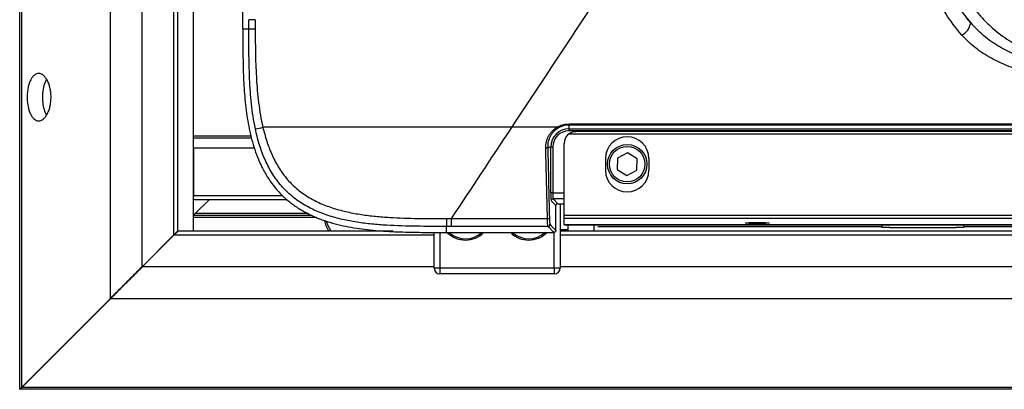
# Model space of a CAD drawing. Units: millimetres. Extents: x 0 to 4455, y 0 to 3150.
# Drawn here: x 422 to 672, y 322 to 416 of the extents above; entities that cross this region are included whole.
import ezdxf

# ---------------------------------------------------------------- set-up
doc = ezdxf.new("R2010")
doc.units = ezdxf.units.MM
doc.header["$LTSCALE"] = 15

msp = doc.modelspace()

# ---------------------------------------------------------------- linework, layer by layer
at = {"color": 7, "linetype": 'Continuous', "lineweight": 25}
for p, q in [((422.2336859, 322.2450008), (422.2336859, 990.3450008)), ((422.6710312, 322.6823461), (422.6710312, 989.9076556)), ((445.1642939, 345.1756088), (445.1642939, 967.4143929)), ((453.2597706, 353.2710855), (453.2597706, 959.3189161)), ((461.2597706, 361.2710855), (461.2597706, 951.3189161)), ((462.2597706, 362.2950008), (462.2597706, 950.2950008)), ((478.765892, 413.631289), (478.765892, 599.871554)), ((466.2597706, 362.2950008), (466.2597706, 450.8783674)), ((478.765892, 413.631289), (480.3041638, 413.631289)), ((558.4423448, 388.6441022), (546.9107073, 388.6441022)), ((561.5097706, 389.5013587), (697.1742522, 389.5013587)), ((561.5097706, 389.5013587), (561.5097706, 389.2060699)), ((697.1742522, 389.2060699), (561.5097706, 389.2060699)), ((561.5097706, 388.2814147), (561.5097706, 389.2060699)), ((561.5097706, 388.2814147), (1111.0097706, 388.2814147)), ((561.5097706, 387.7821), (561.5097706, 388.2814147)), ((1111.0097706, 387.7821), (561.5097706, 387.7821)), ((1109.2550026, 387.5910627), (563.2645386, 387.5910627)), ((480.9067656, 386.36575), (466.2597706, 386.36575)), ((1111.2266407, 386.8797536), (561.2929005, 386.8797536)), ((466.2597706, 383.3325636), (466.2597706, 371.2950008)), ((556.0911867, 383.644105), (556.8724609, 383.644105)), ((556.8724609, 372.0099642), (556.8724609, 383.644105)), ((557.3717757, 383.644105), (556.8724609, 383.644105)), ((557.3717757, 383.644105), (557.3717757, 372.0099642)), ((560.2597706, 366.4051596), (560.2597706, 384.5545572)), ((576.3401424, 382.1806331), (573.8009256, 380.807421)), ((578.7989874, 380.668213), (576.3401424, 382.1806331)), ((570.7597706, 380.7545237), (570.7597706, 377.7545237)), ((573.8009256, 380.807421), (573.7205539, 377.9217887)), ((578.7186156, 377.7825807), (578.7989874, 380.668213)), ((581.7597706, 380.7545237), (581.7597706, 377.7545237)), ((573.7205539, 377.9217887), (576.1793988, 376.4093685)), ((576.1793988, 376.4093685), (578.7186156, 377.7825807)), ((490.0447955, 370.2950008), (466.2597706, 370.2950008)), ((466.6858553, 366.7950008), (470.1858553, 370.2950008)), ((557.3717757, 372.0099642), (556.8724609, 372.0099642)), ((558.1888118, 368.7956841), (556.9717908, 370.0127051)), ((557.4711056, 370.5120199), (558.6881266, 369.2949989)), ((558.1888118, 362.508358), (558.1888118, 368.7956841)), ((558.6881266, 369.2949989), (560.2597706, 369.2949989)), ((559.2597706, 369.2949989), (559.2597706, 352.9950008)), ((466.2597706, 366.3689161), (466.6858553, 366.7950008)), ((496.3242699, 366.2950008), (466.2597706, 366.2950008)), ((497.4890307, 365.7950008), (466.2597706, 365.7950008)), ((495.3864077, 366.7950008), (466.6858553, 366.7950008)), ((500.3158565, 363.8301948), (499.997499, 364.8153597)), ((560.2597706, 366.4051596), (1112.2597706, 366.4051596)), ((560.2597706, 365.5411426), (560.2597706, 366.4051596)), ((1112.2597706, 365.5411426), (560.2597706, 365.5411426)), ((560.2597706, 363.9450145), (560.2597706, 365.5411426)), ((461.1858553, 361.2950008), (462.1858553, 362.2950008)), ((461.2597706, 361.2710855), (462.2597706, 362.2710855)), ((466.2597706, 362.2950008), (462.2597706, 362.2950008)), ((516.9325501, 362.2950008), (466.2597706, 362.2950008)), ((511.520113, 362.5890352), (511.3001459, 362.2950008)), ((511.906575, 362.2950008), (512.0938104, 362.573391)), ((531.6209969, 363.531245), (530.3935254, 363.531159)), ((530.3935314, 362.0056925), (530.3935955, 363.5294257)), ((556.1657327, 363.5327523), (531.6209969, 363.5312445)), ((561.2597706, 362.6950008), (559.2597706, 362.6950008)), ((1114.3776723, 362.2950008), (559.2597706, 362.2950008)), ((560.2597706, 363.9450145), (1112.2597706, 363.9450145)), ((560.2597706, 363.9443293), (560.2597706, 363.9450145)), ((1112.2597706, 363.9443293), (560.2597706, 363.9443293)), ((561.2597706, 362.6950008), (561.2597706, 363.9443293)), ((561.2597706, 362.2950008), (561.2597706, 362.6950008)), ((640.8535225, 363.2443293), (640.8535225, 363.4443293)), ((642.8907802, 363.2443293), (640.8535225, 363.2443293)), ((642.8907802, 363.2443293), (651.2597706, 363.2443293)), ((651.2597706, 363.2443293), (659.628761, 363.2443293)), ((661.6660187, 363.2443293), (659.628761, 363.2443293)), ((661.6660187, 363.4443293), (661.6660187, 363.2443293)), ((1010.8535225, 363.4443293), (661.6660187, 363.4443293)), ((453.1858553, 353.2950008), (461.1858553, 361.2950008)), ((453.2597706, 353.2710855), (461.2597706, 361.2710855)), ((527.2597706, 352.9950008), (527.2597706, 362.0288292)), ((530.393726, 362.0074108), (557.6895239, 362.0090432)), ((527.2597706, 352.9950008), (528.7597706, 352.9950008)), ((528.7597706, 352.9950008), (557.7597706, 352.9950008)), ((528.7597706, 352.9950008), (528.7597706, 351.4950008)), ((557.7597706, 352.9950008), (557.7597706, 351.4950008)), ((557.7597706, 352.9950008), (559.2597706, 352.9950008)), ((557.7597706, 351.4950008), (528.7597706, 351.4950008)), ((422.5971159, 322.7062614), (445.0903786, 345.1995241)), ((422.6710312, 322.6823461), (445.1642939, 345.1756088)), ((422.2336859, 322.2689161), (422.1597706, 322.2689161)), ((1970.3597706, 322.2689161), (422.2576012, 322.2689161)), ((1969.9224253, 322.7062614), (422.5971159, 322.7062614))]:
    msp.add_line(p, q, dxfattribs=at)
at = {"color": 8, "linetype": 'Continuous', "lineweight": 25}
for p, q in [((481.0134609, 385.9318319), (466.2597706, 385.9318319)), ((481.6516396, 383.3986454), (466.2597706, 383.3986454)), ((481.6791916, 383.3325636), (466.2597706, 383.3325636)), ((488.9199471, 371.2950008), (466.2597706, 371.2950008)), ((557.3717757, 372.0099642), (560.2597706, 372.0099642)), ((560.2597706, 370.5120199), (557.4711056, 370.5120199)), ((567.8615856, 362.2950008), (567.8615856, 363.9443293)), ((640.8535225, 363.4443293), (568.7805701, 363.4443293)), ((527.2597706, 361.2950008), (461.1858553, 361.2950008)), ((528.7597706, 362.0177553), (528.7597706, 352.9950008)), ((557.7597706, 352.9950008), (557.7597706, 362.0168441)), ((1882.2597706, 361.2950008), (559.2597706, 361.2950008)), ((527.2597706, 353.2950008), (453.1858553, 353.2950008)), ((1882.2597706, 353.2950008), (559.2597706, 353.2950008)), ((445.1642939, 345.1995241), (445.0903786, 345.1995241)), ((1947.3313321, 345.1995241), (445.1882091, 345.1995241))]:
    msp.add_line(p, q, dxfattribs=at)
at = {"color": 7, "linetype": 'Continuous', "lineweight": 25, "flags": 128}
for points in [[(555.5918719, 383.4367334), (555.6864727, 383.4423517), (555.7776546, 383.4552615), (555.8621221, 383.4749962), (555.9368226, 383.5008427), (555.9990564, 383.5318668), (556.0465742, 383.5669472), (556.0776588, 383.6048161), (556.0911867, 383.644105)], [(531.6207691, 365.5059468), (538.6207691, 365.5064061), (556.032322, 365.507453)], [(556.032322, 365.507453), (556.1269503, 365.5133212), (556.2181565, 365.5268323), (556.3026423, 365.5474978), (556.3773523, 365.5745704), (556.4395848, 365.607071), (556.4870892, 365.6438243), (556.5181476, 365.6835011), (556.5316368, 365.7246666)], [(501.2193953, 362.2950008), (501.0784426, 362.4793458), (500.3158565, 363.8301948)], [(557.6895239, 362.0090432), (557.6372594, 362.0613048), (557.4282017, 362.2703513), (556.591971, 363.1065371), (556.1657327, 363.5327523)], [(556.6650203, 364.0320671), (556.7172848, 363.9798055), (556.9263425, 363.7707591), (557.7625735, 362.9345734), (558.1888118, 362.508358)]]:
    msp.add_lwpolyline(points, dxfattribs=at)
at = {"color": 7, "linetype": 'Continuous', "lineweight": 25}
for radius in [5, 4.5]:
    msp.add_circle((576.2597706, 379.2950008), radius, dxfattribs=at)
for centre, radius, start, end in [((658.9767348, 415.9994378), 4.5278682, 298.537445982, 348.707520205), ((481.8546016, 708.0734606), 294.4462537, 269.698301631, 270.011252249), ((478.0115636, 415.0699353), 27.0643429, 278.33431338, 282.470395804), ((561.5097706, 383.644105), 4.6373097, 90, 180), ((561.5097706, 383.644105), 4.137995, 90, 180), ((558.843829, 388.839916), 0.4466907, 205.999637674, 250.656756343), ((576.2597706, 380.7545237), 5.5, 0, 180), ((576.2597706, 377.7545237), 5.5, 180, 0), ((557.4727107, 370.0111), 0.5009225, 90.183596294, 179.816403706), ((506.2597706, 366.2950008), 6.92, 190.676725675, 215.312431039), ((556.1641004, 364.0336721), 0.5009225, 270.186700416, 359.816416146), ((535.2597706, 366.4950008), 6.4347015, 224.999968589, 315.320532609), ((535.2597706, 366.4950008), 6.1, 228.577502938, 312.583211208), ((551.2597706, 366.4950008), 6.4347015, 224.986064997, 315.331170829), ((551.2597706, 366.4950008), 6.1, 228.562836469, 312.594433137), ((528.7597706, 352.9950008), 1.5, 180, 270), ((557.7597706, 352.9950008), 1.5, 270, 0)]:
    msp.add_arc(centre, radius, start, end, dxfattribs=at)
for centre, major_axis, ratio, start_param, end_param in [((563.2597706, 384.5545572), (0, 3.0793712), 0.9742248776, 0.7150078831, 1.5707963268), ((556.9772765, 372.0099642), (0, 2), 0.0524077793, 1.5707963268, 3.089232776), ((557.4765912, 372.0099642), (0, 1.5), 0.069877039, 1.5707963268, 3.089232776), ((558.689498, 368.7943127), (0.3545231, -0.3545231), 0.9972646886, 2.3575640181, 3.9256212891)]:
    msp.add_ellipse(centre, major_axis=major_axis, ratio=ratio, start_param=start_param, end_param=end_param, dxfattribs=at)
msp.add_ellipse((609.2597706, 364.3829336), major_axis=(3, 0), ratio=0.0524077793, dxfattribs=at)
for points in [[(579.4585, 437.8987421), (568.5094467, 421.3295526), (557.658748, 404.9091981), (546.9105555, 388.6439678)], [(480.3041638, 413.631289), (480.3042017, 414.3956188), (480.3042017, 415.1599492), (480.3042017, 415.9242793)], [(481.9095811, 415.9238905), (481.9095802, 415.1583305), (481.9105535, 414.3927701), (481.9124276, 413.6272126)], [(546.9105555, 388.6439678), (541.7905462, 380.8958621), (536.6937975, 373.1829571), (531.6207581, 365.5059324)], [(556.032322, 365.507453), (555.8821112, 371.4532435), (555.7352794, 377.4298649), (555.5918719, 383.4367334)], [(556.0911867, 383.644105), (556.2345978, 377.6403976), (556.3814229, 371.6673271), (556.5316368, 365.7246666)]]:
    msp.add_open_spline(points, degree=3, dxfattribs=at)
for points, knots in [([(653.1835859, 437.9346494), (653.2809929, 437.4170473), (653.3840294, 436.89699), (653.6001292, 435.8642416), (653.7135684, 435.3495443), (654.0715028, 433.8108263), (654.3336087, 432.7921781), (654.9123272, 430.7710207), (655.2289175, 429.7685072), (655.924534, 427.7815175), (656.3042498, 426.7953978), (657.5457747, 423.8782298), (658.5018151, 422.0060128), (660.7176829, 418.4282842), (661.9773834, 416.722692), (663.4169451, 415.1128023)], [0, 0, 0, 0, 0.0625, 0.0625, 0.125, 0.125, 0.25, 0.25, 0.375, 0.375, 0.5, 0.5, 0.75, 0.75, 1, 1, 1, 1]), ([(663.4169451, 415.1128023), (662.0551159, 416.7096625), (660.8504636, 418.4167296), (659.2596452, 421.1288938), (658.7653772, 422.0581938), (657.8452828, 423.9647826), (657.4248831, 424.9307405), (655.4997737, 429.810551), (654.5168886, 433.8792324), (653.8500531, 438.0414085)], [0, 0, 0, 0, 0.25, 0.25, 0.375, 0.375, 0.5, 0.5, 1, 1, 1, 1]), ([(656.805068, 438.5148449), (657.3828138, 434.9087697), (658.2064205, 431.3751753), (659.7700129, 427.1156322), (660.1097197, 426.2716798), (660.850431, 424.6018459), (661.2526155, 423.7743181), (662.541457, 421.3608425), (663.5152083, 419.8320885), (665.1649548, 417.6714457), (665.7463651, 416.9732951), (666.9747062, 415.6228946), (667.6246069, 414.9682678), (669.6377371, 413.1087057), (671.071671, 411.9980075), (673.3443109, 410.5029567), (674.1221521, 410.0331126), (675.7158592, 409.1468342), (676.5346945, 408.7291082), (679.015012, 407.5641002), (680.7031856, 406.9014897), (684.1333926, 405.7536755), (685.8754979, 405.268708), (689.4023073, 404.439088), (691.1880147, 404.0944504), (693.8887226, 403.6607227), (694.7906594, 403.5303578), (696.5974602, 403.2940855), (697.5027455, 403.1916978), (700.2184715, 402.8834512), (709.2708908, 401.8559548), (718.3233054, 400.8284198), (725.5652344, 400.0063671)], [0, 0, 0, 0, 0.125, 0.125, 0.15625, 0.15625, 0.1875, 0.1875, 0.25, 0.25, 0.28125, 0.28125, 0.3125, 0.3125, 0.375, 0.375, 0.40625, 0.40625, 0.4375, 0.4375, 0.5, 0.5, 0.5625, 0.5625, 0.625, 0.625, 0.65625, 0.65625, 0.6875, 0.6875, 0.75, 1, 1, 1, 1]), ([(661.1398469, 412.0216826), (659.6079497, 413.7470829), (658.2640182, 415.5735935), (655.8976963, 419.40167), (654.8754631, 421.403319), (653.54868, 424.519863), (653.1426413, 425.573999), (652.4000647, 427.6954023), (652.062553, 428.7649574), (651.1385778, 431.9972387), (650.6409984, 434.1836646), (650.2286003, 436.3939448)], [0, 0, 0, 0, 0.25, 0.25, 0.5, 0.5, 0.625, 0.625, 0.75, 0.75, 1, 1, 1, 1]), ([(481.9095811, 415.9240856), (481.4440935, 415.9240854), (481.0510643, 415.9240852), (480.4953589, 415.9240847), (480.3331453, 415.9240845), (480.3042017, 415.9240842)], [0, 0, 0, 0, 0.5, 0.5, 1, 1, 1, 1]), ([(663.4169451, 415.1128023), (664.434157, 413.9480103), (665.5426312, 412.8844639), (667.3252319, 411.4218022), (667.9395123, 410.9564716), (669.2061985, 410.0679914), (669.8606791, 409.643735), (671.8533699, 408.4457291), (673.2258586, 407.7419226), (676.0426476, 406.4893017), (677.4870203, 405.9406483), (679.6980785, 405.2139803), (680.4435348, 404.9875835), (681.9427319, 404.5655049), (682.6959251, 404.3699157), (684.9650571, 403.8242593), (686.4905123, 403.5151521), (691.0967429, 402.7167177), (694.1933635, 402.35724), (697.3002327, 402.0964049)], [0, 0, 0, 0, 0.125, 0.125, 0.1875, 0.1875, 0.25, 0.25, 0.375, 0.375, 0.5, 0.5, 0.5625, 0.5625, 0.625, 0.625, 0.75, 0.75, 1, 1, 1, 1]), ([(478.765892, 413.631289), (478.7644146, 409.9583262), (478.7615604, 406.2853211), (478.9496357, 400.7817217), (479.0433997, 398.948143), (479.2582359, 396.2000537), (479.3426849, 395.2833635), (479.5421267, 393.4589394), (479.6571298, 392.5507341), (480.0554304, 389.8400903), (480.3920779, 388.0516395), (481.2647013, 384.5269989), (481.7995461, 382.7905125), (482.8095085, 380.2402376), (483.1813165, 379.3993628), (483.8015729, 378.1544489), (484.0194706, 377.7410096), (484.4726686, 376.9290253), (484.708136, 376.5298245), (485.932363, 374.5697279), (487.0599171, 373.1151187), (489.0021257, 371.1253227), (489.6948116, 370.4914403), (491.1303145, 369.3187378), (491.8760666, 368.7759455), (493.419323, 367.7708689), (494.615583, 367.0774478), (495.8656129, 366.4676736), (496.7104535, 366.0790275), (497.138922, 365.8936129), (499.2880622, 365.0164799), (501.0451474, 364.4657544), (504.6129237, 363.5785696), (506.4233526, 363.2410619), (509.167471, 362.8486167), (510.0880208, 362.736753), (511.9293469, 362.5441228), (512.8505791, 362.4632619), (515.6156851, 362.2589415), (517.4609631, 362.1736063), (521.1536297, 362.0602393), (523.0010548, 362.0331979), (526.6969128, 362.0064744), (528.5452916, 362.0053261), (530.3937262, 362.0056925)], [0, 0, 0, 0, 0.125, 0.125, 0.1875, 0.1875, 0.21875, 0.21875, 0.25, 0.25, 0.3125, 0.3125, 0.375, 0.375, 0.40625, 0.40625, 0.421875, 0.421875, 0.4375, 0.4375, 0.5, 0.5, 0.53125, 0.53125, 0.5625, 0.5625, 0.59375, 0.609375, 0.609375, 0.625, 0.625, 0.6875, 0.6875, 0.75, 0.75, 0.78125, 0.78125, 0.8125, 0.8125, 0.875, 0.875, 0.9375, 0.9375, 1, 1, 1, 1]), ([(481.9345072, 388.2914146), (481.4941587, 390.3833486), (481.1854172, 392.4837676), (480.7309183, 396.6951581), (480.5870467, 398.8062445), (480.297481, 405.148791), (480.302219, 409.3900257), (480.3041565, 413.631289)], [0, 0, 0, 0, 0.25, 0.25, 0.5, 0.5, 1, 1, 1, 1]), ([(481.91242, 413.6272126), (481.9209584, 409.4388117), (481.9542717, 405.2523435), (482.3263733, 398.9977126), (482.5019871, 396.916853), (483.0265188, 392.7686214), (483.3735129, 390.7011009), (483.8557064, 388.6441022)], [0, 0, 0, 0, 0.5, 0.5, 0.75, 0.75, 1, 1, 1, 1]), ([(697.1742522, 399.8024683), (693.8810824, 399.9828154), (690.599775, 400.2425111), (685.7145062, 400.8777579), (684.0922806, 401.1310092), (680.8646899, 401.7505242), (679.2541389, 402.1185124), (676.1020039, 402.9919161), (674.5566979, 403.4976128), (671.5422479, 404.6801431), (670.0729922, 405.3567213), (667.940135, 406.5315541), (667.2421807, 406.9496984), (665.8959592, 407.8296888), (665.2447644, 408.293065), (663.3606163, 409.7574002), (662.1963362, 410.8317418), (661.1398469, 412.0216826)], [0, 0, 0, 0, 0.25, 0.25, 0.375, 0.375, 0.5, 0.5, 0.625, 0.625, 0.75, 0.75, 0.8125, 0.8125, 0.875, 0.875, 1, 1, 1, 1]), ([(424.0512604, 396.2950008), (424.0512604, 396.7158701), (424.0716754, 397.1283329), (424.1513938, 397.937313), (424.2118088, 398.3372482), (424.3663293, 399.085011), (424.4605014, 399.4370469), (424.6826707, 400.0982613), (424.8071222, 400.3968368), (425.0806682, 400.9347095), (425.2313631, 401.1756017), (425.5473273, 401.5843991), (425.713177, 401.754336), (425.9736511, 401.9596641), (426.0627782, 402.0199222), (426.2420479, 402.1219879), (426.3324527, 402.1640734), (426.605949, 402.2644129), (426.7913095, 402.2969661), (427.1682592, 402.2928538), (427.357093, 402.2558165), (427.7287856, 402.1150647), (427.9126963, 402.011376), (428.2761069, 401.7335197), (428.4526166, 401.5611339), (428.7875899, 401.155734), (428.9472109, 400.9219359), (429.173113, 400.5197071), (429.2460191, 400.3769843), (429.3834591, 400.0805559), (429.4484629, 399.926058), (429.6320163, 399.4434099), (429.7392613, 399.0963576), (429.9187531, 398.3448938), (429.9875185, 397.9542349), (430.0577064, 397.3508812), (430.075636, 397.1465733), (430.1000059, 396.7312722), (430.1063394, 396.5200265), (430.1072732, 395.8943455), (430.0844683, 395.4818373), (430.0154057, 394.8699622), (429.9864874, 394.6675985), (429.9186801, 394.275381), (429.8796571, 394.0841927), (429.7478942, 393.5248442), (429.6391331, 393.1677229), (429.3931271, 392.5161461), (429.255677, 392.2189436), (428.9540759, 391.678724), (428.7929163, 391.4414523), (428.5403385, 391.1346779), (428.4541675, 391.0404013), (428.2779737, 390.867658), (428.1876329, 390.7890095), (427.9154287, 390.580376), (427.7312555, 390.4760834), (427.3580193, 390.3343267), (427.1672596, 390.297113), (426.7919192, 390.2930662), (426.6068538, 390.3253531), (426.2418515, 390.4590719), (426.0601635, 390.5621551), (425.7136748, 390.8352592), (425.548328, 391.004606), (425.3122049, 391.3096593), (425.2354913, 391.4199021), (425.0862187, 391.6585647), (425.0138355, 391.7868907), (424.8081666, 392.1907456), (424.6844626, 392.4876723), (424.4645262, 393.1397445), (424.3676713, 393.499559), (424.2128025, 394.2468978), (424.1533652, 394.6370576), (424.0721762, 395.452344), (424.0512604, 395.8741316), (424.0512604, 396.2950008)], [0, 0, 0, 0, 0.03125, 0.03125, 0.0625, 0.0625, 0.09375, 0.09375, 0.125, 0.125, 0.15625, 0.15625, 0.1875, 0.1875, 0.203125, 0.203125, 0.21875, 0.21875, 0.25, 0.25, 0.28125, 0.28125, 0.3125, 0.3125, 0.34375, 0.34375, 0.375, 0.375, 0.390625, 0.390625, 0.40625, 0.40625, 0.4375, 0.4375, 0.46875, 0.46875, 0.484375, 0.484375, 0.5, 0.5, 0.53125, 0.53125, 0.546875, 0.546875, 0.5625, 0.5625, 0.59375, 0.59375, 0.625, 0.625, 0.65625, 0.65625, 0.671875, 0.671875, 0.6875, 0.6875, 0.71875, 0.71875, 0.75, 0.75, 0.78125, 0.78125, 0.8125, 0.8125, 0.84375, 0.84375, 0.859375, 0.859375, 0.875, 0.875, 0.90625, 0.90625, 0.9375, 0.9375, 0.96875, 0.96875, 1, 1, 1, 1]), ([(428.9369197, 400.823313), (428.700661, 400.3305734), (428.237887, 399.3654149), (427.95467, 397.6590902), (427.9288016, 396.6305138), (427.9203635, 396.2950008)], [0, 0, 0, 0, 0.4127291529, 0.8084371465, 1, 1, 1, 1]), ([(427.9203635, 396.2950008), (427.9485547, 395.6716293), (428.0048975, 394.4257601), (428.3888193, 392.8184164), (428.7798497, 392.0842817), (428.9593517, 391.747278)], [0, 0, 0, 0, 0.35136975775, 0.70224698505, 1, 1, 1, 1]), ([(530.3935955, 363.5294011), (527.8688847, 363.5288689), (525.3442162, 363.5294297), (520.2971807, 363.5988656), (517.7748322, 363.6683512), (513.9954679, 363.8968306), (512.7363949, 363.9943821), (510.2201754, 364.2471035), (508.9656084, 364.4018084), (506.4768719, 364.7875738), (505.2414015, 365.0187751), (502.7930456, 365.5784423), (501.58024, 365.9072603), (499.7832238, 366.4961147), (499.1879635, 366.7085399), (498.0058492, 367.1696158), (497.4189081, 367.4184862), (495.6956017, 368.2165886), (494.5890447, 368.8194697), (493.0024107, 369.8463036), (492.4857376, 370.209008), (491.4784863, 370.9780906), (490.9858446, 371.386441), (489.5716904, 372.6608506), (488.7094336, 373.5777299), (487.1380759, 375.5394563), (486.4275987, 376.5859304), (485.1524848, 378.789316), (484.6001577, 379.9221776), (483.6340172, 382.2385543), (483.2200062, 383.4219982), (482.5003579, 385.8285583), (482.1954177, 387.0519246), (481.9345072, 388.2914146)], [0, 0, 0, 0, 0.125, 0.125, 0.25, 0.25, 0.3125, 0.3125, 0.375, 0.375, 0.4375, 0.4375, 0.5, 0.5, 0.53125, 0.53125, 0.5625, 0.5625, 0.625, 0.625, 0.65625, 0.65625, 0.6875, 0.6875, 0.75, 0.75, 0.8125, 0.8125, 0.875, 0.875, 0.9375, 0.9375, 1, 1, 1, 1]), ([(546.9106443, 388.6441022), (541.5235745, 388.6441022), (536.1364818, 388.6441022), (528.0593255, 388.6441022), (525.3709247, 388.6441022), (520.0062741, 388.6441022), (517.3299649, 388.6441022), (511.9924903, 388.6441022), (509.3422642, 388.6441022), (504.0867914, 388.6441022), (501.4810016, 388.6441022), (497.6071607, 388.6441022), (496.3227393, 388.6441022), (493.7763725, 388.6441022), (492.5131616, 388.6441022), (488.7530214, 388.6441022), (486.285661, 388.6441022), (483.8557064, 388.6441022)], [0, 0, 0, 0, 0.25, 0.25, 0.375, 0.375, 0.5, 0.5, 0.625, 0.625, 0.75, 0.75, 0.8125, 0.8125, 0.875, 0.875, 1, 1, 1, 1]), ([(483.8557064, 388.6441022), (484.1305418, 387.4716763), (484.4469265, 386.3154342), (485.1825834, 384.0430194), (485.6011485, 382.9265737), (486.5680849, 380.7442205), (487.1167221, 379.6784156), (488.375162, 377.6095518), (489.0713701, 376.6314398), (490.6093208, 374.7999958), (491.451232, 373.9464255), (492.8297737, 372.7646402), (493.3051758, 372.3901604), (494.2781446, 371.6841259), (494.7769354, 371.3515053), (496.3076551, 370.4105694), (497.3738609, 369.8590636), (499.0320177, 369.1293352), (499.5928592, 368.9030331), (500.7194218, 368.4840585), (501.2866608, 368.2908731), (502.9987138, 367.7538872), (504.1538964, 367.4527938), (506.4852268, 366.9369402), (507.6615107, 366.7227437), (510.0307177, 366.3628755), (511.2253841, 366.2168431), (513.615503, 365.9766083), (514.8115631, 365.8827742), (518.4019774, 365.6599522), (520.7984679, 365.5870613), (525.5940696, 365.5100978), (527.993141, 365.5049588), (530.3923848, 365.5043524)], [0, 0, 0, 0, 0.0625, 0.0625, 0.125, 0.125, 0.1875, 0.1875, 0.25, 0.25, 0.3125, 0.3125, 0.34375, 0.34375, 0.375, 0.375, 0.4375, 0.4375, 0.46875, 0.46875, 0.5, 0.5, 0.5625, 0.5625, 0.625, 0.625, 0.6875, 0.6875, 0.75, 0.75, 0.875, 0.875, 1, 1, 1, 1]), ([(555.5918719, 383.4367334), (555.5797113, 383.9461023), (555.6324014, 384.4470636), (555.8068557, 385.1861099), (555.8815504, 385.4315269), (556.0632388, 385.9125967), (556.1691502, 386.1458585), (556.4108271, 386.5979554), (556.5465885, 386.8167925), (556.8492233, 387.2394125), (557.017479, 387.4446007), (557.5622025, 388.02374), (557.9750542, 388.3608144), (558.4423448, 388.6441022)], [0, 0, 0, 0, 0.25, 0.25, 0.375, 0.375, 0.5, 0.5, 0.625, 0.625, 0.75, 0.75, 1, 1, 1, 1]), ([(558.6958732, 388.4184404), (558.2648089, 388.1566119), (557.8853876, 387.8454213), (557.3861151, 387.3120333), (557.23224, 387.1233312), (556.9558237, 386.7350457), (556.8320334, 386.5341793), (556.5019764, 385.9123502), (556.3358856, 385.4665029), (556.1259518, 384.5660432), (556.0790667, 384.1086838), (556.0911867, 383.644105)], [0, 0, 0, 0, 0.25, 0.25, 0.375, 0.375, 0.5, 0.5, 0.75, 0.75, 1, 1, 1, 1]), ([(558.4423448, 388.6441022), (558.8974236, 388.9199868), (559.3837576, 389.13242), (560.161965, 389.3520872), (560.429422, 389.4081757), (560.9657016, 389.4825042), (561.2364125, 389.5013587), (561.5097706, 389.5013587)], [0, 0, 0, 0, 0.5, 0.5, 0.75, 0.75, 1, 1, 1, 1]), ([(561.5097706, 389.2060699), (561.2584792, 389.2060699), (561.0097076, 389.1886801), (560.5170503, 389.120187), (560.2713793, 389.0684994), (559.5573065, 388.8663518), (559.1119523, 388.6711669), (558.6958732, 388.4184404)], [0, 0, 0, 0, 0.25, 0.25, 0.5, 0.5, 1, 1, 1, 1]), ([(561.2929005, 386.8797536), (561.4275417, 386.9997521), (561.5825235, 387.1118898), (561.9011706, 387.2968116), (562.0685007, 387.3725598), (562.4032768, 387.4886536), (562.5718609, 387.5299864), (562.9141835, 387.5828738), (563.0875266, 387.5940577), (563.2597706, 387.5903775)], [0, 0, 0, 0, 0.25, 0.25, 0.5, 0.5, 0.75, 0.75, 1, 1, 1, 1]), ([(530.3923855, 365.5061175), (530.3925377, 365.5061175), (530.39269, 365.5061174), (530.3928422, 365.5061174), (530.8021448, 365.5059585), (531.2114475, 365.5058931), (531.6207501, 365.5059204)], [0, 0, 0, 0, 0.0000004567742, 0.0000004567742, 0.0000004567742, 0.0012283647395, 0.0012283647395, 0.0012283647395, 0.0012283647395]), ([(530.3925789, 365.5061175), (530.3926768, 364.9443704), (530.3928, 364.4574546), (530.3930634, 363.7667049), (530.3932033, 363.5637982), (530.3933321, 363.5311589)], [0, 0, 0, 0, 0.5, 0.5, 1, 1, 1, 1]), ([(531.6207691, 365.5059468), (531.6208154, 364.9442645), (531.6208617, 364.457414), (531.6209413, 363.766759), (531.6209747, 363.5638813), (531.6209969, 363.5312445)], [0, 0, 0, 0, 0.5, 0.5, 1, 1, 1, 1]), ([(556.1657327, 363.5327523), (556.151622, 363.5492125), (556.1377742, 363.6077949), (556.1112998, 363.8029051), (556.0984561, 363.9422246), (556.0810463, 364.200071), (556.0755091, 364.294414), (556.0649751, 364.5001535), (556.0599585, 364.6122544), (556.0461619, 364.9649449), (556.0384679, 365.2239215), (556.032322, 365.507453)], [0, 0, 0, 0, 0.25, 0.25, 0.5, 0.5, 0.625, 0.625, 0.75, 0.75, 1, 1, 1, 1]), ([(556.5316368, 365.7246666), (556.5377809, 365.4815975), (556.5454735, 365.2595939), (556.5592678, 364.9572712), (556.5642837, 364.861183), (556.5748158, 364.6848381), (556.580352, 364.6039767), (556.5977585, 364.3829821), (556.6105996, 364.2635843), (556.6370681, 364.0963761), (556.6509128, 364.0461739), (556.6650203, 364.0320671)], [0, 0, 0, 0, 0.25, 0.25, 0.375, 0.375, 0.5, 0.5, 0.75, 0.75, 1, 1, 1, 1]), ([(558.1888118, 362.508358), (558.1888118, 362.3764763), (558.1348427, 362.2474724), (557.9507309, 362.0632163), (557.8214068, 362.0090503), (557.6895239, 362.0090432)], [0, 0, 0, 0, 0.5, 0.5, 1, 1, 1, 1]), ([(640.8535225, 363.4443293), (640.8535225, 363.5206475), (640.8688133, 363.5973677), (640.9212721, 363.7271605), (640.9579327, 363.7812275), (641.0823492, 363.906657), (641.1851489, 363.9443293), (641.2878099, 363.9443293)], [0, 0, 0, 0, 0.25, 0.25, 0.5, 0.5, 1, 1, 1, 1]), ([(661.2317313, 363.9443293), (661.3345424, 363.9443293), (661.4366626, 363.9070876), (661.5615888, 363.7812987), (661.5983329, 363.7270091), (661.6506776, 363.5974859), (661.6660187, 363.5215614), (661.6660187, 363.4443293)], [0, 0, 0, 0, 0.5, 0.5, 0.75, 0.75, 1, 1, 1, 1]), ([(445.0903786, 345.1995241), (445.3601842, 345.4693297), (445.6314947, 345.7406402), (446.1812209, 346.2903664), (446.4592484, 346.5683939), (447.0337308, 347.1428763), (447.3296614, 347.4388069), (447.806712, 347.9158575), (447.9718075, 348.080953), (448.3184757, 348.4276212), (448.4994114, 348.6085569), (449.0447615, 349.153907), (449.4176505, 349.526796), (450.1691689, 350.2783144), (450.5461926, 350.6553381), (451.6772271, 351.7863726), (452.4315208, 352.5406663), (453.1858553, 353.2950008)], [0, 0, 0, 0, 0.125, 0.125, 0.25, 0.25, 0.375, 0.375, 0.4375, 0.4375, 0.5, 0.5, 0.625, 0.625, 0.75, 0.75, 1, 1, 1, 1]), ([(445.1642939, 345.1756088), (445.4340995, 345.4454144), (445.70541, 345.7167249), (446.2551362, 346.2664511), (446.5331637, 346.5444787), (447.1076461, 347.118961), (447.4035767, 347.4148916), (447.8806273, 347.8919422), (448.0457228, 348.0570377), (448.392391, 348.4037059), (448.5733267, 348.5846416), (449.1186768, 349.1299917), (449.4915658, 349.5028807), (450.2430842, 350.2543991), (450.6201079, 350.6314228), (451.7511424, 351.7624573), (452.5054361, 352.516751), (453.2597706, 353.2710855)], [0, 0, 0, 0, 0.125, 0.125, 0.25, 0.25, 0.375, 0.375, 0.4375, 0.4375, 0.5, 0.5, 0.625, 0.625, 0.75, 0.75, 1, 1, 1, 1]), ([(422.1597706, 322.2689161), (422.1597706, 322.2689161), (422.1602046, 322.2693501), (422.1709421, 322.2800876), (422.1810789, 322.2902244), (422.261206, 322.3703515), (422.3268751, 322.4360206), (422.4588051, 322.5679506), (422.5277758, 322.6369213), (422.5971159, 322.7062614)], [0, 0, 0, 0, 0.25, 0.25, 0.5, 0.5, 0.75, 0.75, 1, 1, 1, 1]), ([(422.2336859, 322.2450008), (422.2336859, 322.2450008), (422.2341199, 322.2454348), (422.2448574, 322.2561724), (422.2549941, 322.2663091), (422.3351213, 322.3464362), (422.4007904, 322.4121053), (422.5327204, 322.5440353), (422.6016911, 322.613006), (422.6710312, 322.6823461)], [0, 0, 0, 0, 0.25, 0.25, 0.5, 0.5, 0.75, 0.75, 1, 1, 1, 1])]:
    msp.add_open_spline(points, degree=3, knots=knots, dxfattribs=at)

doc.saveas('drawing.dxf')
